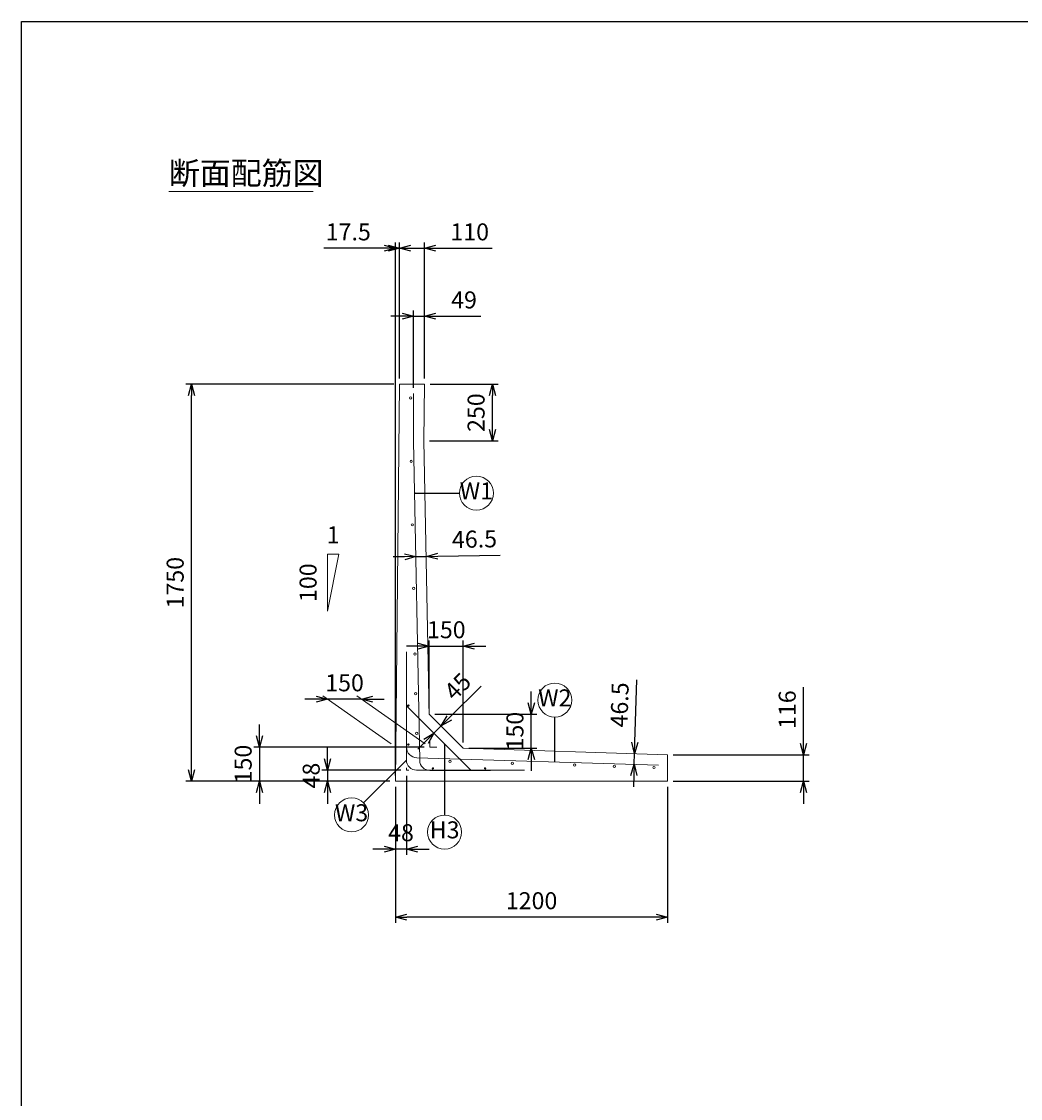
# Model space of a CAD drawing. Units: millimetres. Extents: x 500 to 14350, y 500 to 10000.
# Drawn here: x 500 to 4907, y 5250 to 10000 of the extents above; entities that cross this region are included whole.
import ezdxf
from ezdxf.enums import TextEntityAlignment as Align

# ---------------------------------------------------------------- set-up
doc = ezdxf.new("R2010")
doc.units = ezdxf.units.MM
doc.layers.add('図面枠', color=2, linetype='Continuous')
for name, color, linetype, lineweight in [('寸法線', 5, 'Continuous', 9), ('文字', 7, 'Continuous', 9), ('構造線', 7, 'Continuous', 13), ('配筋寸法線', 6, 'Continuous', 9), ('配筋注釈', 7, 'Continuous', 9), ('配筋線', 1, 'Continuous', 13)]:
    doc.layers.add(name, color=color, linetype=linetype, lineweight=lineweight)
doc.styles.add('Annotative', font='HGPGothicM.ttf')
doc.styles.get("Standard").update_dxf_attribs({"font": 'HGPGothicM.ttf'})
doc.dimstyles.new('Annotative', dxfattribs={"dimscale": 0, "dimtxt": 1.5, "dimasz": 1, "dimexe": 0.5, "dimexo": 0.5, "dimgap": 0.5, "dimtad": 1, "dimdsep": 46, "dimtxsty": 'Standard', "dimblk": 'OPEN30', "dimcen": 2.5, "dimadec": 0, "dimazin": 0, "dimtfac": 1, "dimtmove": 0, "dimatfit": 3, "dimldrblk": 'OPEN30', "dimfxl": 1, "dimarcsym": 2})

# ---------------------------------------------------------------- blocks, each defined once
blk = doc.blocks.new('_Open30')
at = {"color": 0, "linetype": 'ByBlock', "lineweight": -2}
for p, q in [((-1, 0.268), (0, 0)), ((0, 0), (-1, -0.268)), ((0, 0), (-1, 0))]:
    blk.add_line(p, q, dxfattribs=at)
blk = doc.blocks.new('*D1')
at = {"layer": 'Defpoints', "color": 0, "transparency": 16777216}
for p in [(1250, 8400), (2167.5, 8400), (2150, 6650)]:
    blk.add_point(p, dxfattribs=at)
at = {"layer": '寸法線', "color": 0, "lineweight": -2, "transparency": 16777216}
for p, q in [((2142.5, 8400), (1225, 8400)), ((1250, 6700), (1250, 8350)), ((2125, 6650), (1225, 6650))]:
    blk.add_line(p, q, dxfattribs=at)
at = {"layer": '寸法線', "color": 0, "lineweight": -2, "transparency": 16777216, "xscale": 50, "yscale": 50, "zscale": 50}
for p, rotation in [((1250, 8400), 90), ((1250, 6650), 270)]:
    blk.add_blockref('_Open30', p, dxfattribs=dict(at, rotation=rotation))
at = {"layer": '寸法線', "color": 0, "transparency": 16777216, "insert": (1187.5, 7525), "char_height": 75, "attachment_point": 5, "rotation": 90}
blk.add_mtext('1750', dxfattribs=at)
blk = doc.blocks.new('*D2')
at = {"layer": 'Defpoints', "color": 0, "transparency": 16777216}
for p in [(2277.5, 8400), (2577.5, 8400), (2275, 8150)]:
    blk.add_point(p, dxfattribs=at)
at = {"layer": '寸法線', "color": 0, "lineweight": -2, "transparency": 16777216}
for p, q in [((2302.5, 8400), (2602.5, 8400)), ((2577.5, 8200), (2577.5, 8350)), ((2300, 8150), (2602.5, 8150))]:
    blk.add_line(p, q, dxfattribs=at)
at = {"layer": '寸法線', "color": 0, "lineweight": -2, "transparency": 16777216, "xscale": 50, "yscale": 50, "zscale": 50}
for p, rotation in [((2577.5, 8400), 90), ((2577.5, 8150), 270)]:
    blk.add_blockref('_Open30', p, dxfattribs=dict(at, rotation=rotation))
at = {"layer": '寸法線', "color": 0, "transparency": 16777216, "insert": (2515, 8275), "char_height": 75, "attachment_point": 5, "rotation": 90}
blk.add_mtext('250', dxfattribs=at)
blk = doc.blocks.new('*D3')
at = {"layer": 'Defpoints', "color": 0, "transparency": 16777216}
for p in [(2150, 9000), (2167.5, 8400), (2150, 6650)]:
    blk.add_point(p, dxfattribs=at)
at = {"layer": '寸法線', "color": 0, "lineweight": -2, "transparency": 16777216}
for p, q in [((2100, 9000), (1832.9, 9000)), ((2150, 6675), (2150, 9025)), ((2167.5, 9000), (2150, 9000)), ((2167.5, 8425), (2167.5, 9025)), ((2217.5, 9000), (2267.5, 9000))]:
    blk.add_line(p, q, dxfattribs=at)
at = {"layer": '寸法線', "color": 0, "lineweight": -2, "transparency": 16777216, "xscale": 50, "yscale": 50, "zscale": 50}
blk.add_blockref('_Open30', (2150, 9000), dxfattribs=at)
at = {"layer": '寸法線', "color": 0, "lineweight": -2, "transparency": 16777216, "xscale": 50, "yscale": 50, "zscale": 50, "rotation": 180}
blk.add_blockref('_Open30', (2167.5, 9000), dxfattribs=at)
at = {"layer": '寸法線', "color": 0, "transparency": 16777216, "insert": (1941.4, 9062.5), "char_height": 75, "attachment_point": 5}
blk.add_mtext('17.5', dxfattribs=at)
blk = doc.blocks.new('*D4')
at = {"layer": 'Defpoints', "color": 0, "transparency": 16777216}
for p in [(3350, 6766), (3950, 6766), (3350, 6650)]:
    blk.add_point(p, dxfattribs=at)
at = {"layer": '寸法線', "color": 0, "lineweight": -2, "transparency": 16777216}
for p, q in [((3950, 6816), (3950, 7063.7)), ((3375, 6766), (3975, 6766)), ((3950, 6650), (3950, 6766)), ((3375, 6650), (3975, 6650)), ((3950, 6600), (3950, 6550))]:
    blk.add_line(p, q, dxfattribs=at)
at = {"layer": '寸法線', "color": 0, "lineweight": -2, "transparency": 16777216, "xscale": 50, "yscale": 50, "zscale": 50}
for p, rotation in [((3950, 6766), 270), ((3950, 6650), 90)]:
    blk.add_blockref('_Open30', p, dxfattribs=dict(at, rotation=rotation))
at = {"layer": '寸法線', "color": 0, "transparency": 16777216, "insert": (3887.5, 6964.9), "char_height": 75, "attachment_point": 5, "rotation": 90}
blk.add_mtext('116', dxfattribs=at)
blk = doc.blocks.new('*D5')
at = {"layer": 'Defpoints', "color": 0, "transparency": 16777216}
for p in [(2301.5, 6800), (1550, 6650), (2150, 6650)]:
    blk.add_point(p, dxfattribs=at)
at = {"layer": '寸法線', "color": 0, "lineweight": -2, "transparency": 16777216}
for p, q in [((1550, 6850), (1550, 6900)), ((2276.5, 6800), (1525, 6800)), ((1550, 6800), (1550, 6650)), ((2125, 6650), (1525, 6650)), ((1550, 6600), (1550, 6550))]:
    blk.add_line(p, q, dxfattribs=at)
at = {"layer": '寸法線', "color": 0, "lineweight": -2, "transparency": 16777216, "xscale": 50, "yscale": 50, "zscale": 50}
for p, rotation in [((1550, 6800), 270), ((1550, 6650), 90)]:
    blk.add_blockref('_Open30', p, dxfattribs=dict(at, rotation=rotation))
at = {"layer": '寸法線', "color": 0, "transparency": 16777216, "insert": (1487.5, 6725), "char_height": 75, "attachment_point": 5, "rotation": 90}
blk.add_mtext('150', dxfattribs=at)
blk = doc.blocks.new('*D6')
at = {"layer": 'Defpoints', "color": 0, "transparency": 16777216}
for p in [(1850, 7011.1), (1850, 7011.1), (2000, 7011.1)]:
    blk.add_point(p, dxfattribs=at)
at = {"layer": '寸法線', "color": 0, "lineweight": -2, "transparency": 16777216}
for p, q in [((1800, 7011.1), (1750, 7011.1)), ((2000, 7011.1), (1850, 7011.1)), ((2050, 7011.1), (2100, 7011.1))]:
    blk.add_line(p, q, dxfattribs=at)
at = {"layer": '寸法線', "color": 0, "lineweight": -2, "transparency": 16777216, "xscale": 50, "yscale": 50, "zscale": 50}
blk.add_blockref('_Open30', (1850, 7011.1), dxfattribs=at)
at = {"layer": '寸法線', "color": 0, "lineweight": -2, "transparency": 16777216, "xscale": 50, "yscale": 50, "zscale": 50, "rotation": 180}
blk.add_blockref('_Open30', (2000, 7011.1), dxfattribs=at)
at = {"layer": '寸法線', "color": 0, "transparency": 16777216, "insert": (1925, 7073.6), "char_height": 75, "attachment_point": 5}
blk.add_mtext('150', dxfattribs=at)
blk = doc.blocks.new('*D7')
at = {"layer": 'Defpoints', "color": 0, "transparency": 16777216}
for p in [(2448.9, 7245.2), (2298.9, 6945.2), (2448.9, 6795.2)]:
    blk.add_point(p, dxfattribs=at)
at = {"layer": '寸法線', "color": 0, "lineweight": -2, "transparency": 16777216}
for p, q in [((2298.9, 6970.2), (2298.9, 7270.2)), ((2448.9, 6820.2), (2448.9, 7270.2)), ((2248.9, 7245.2), (2198.9, 7245.2)), ((2298.9, 7245.2), (2448.9, 7245.2)), ((2498.9, 7245.2), (2548.9, 7245.2))]:
    blk.add_line(p, q, dxfattribs=at)
at = {"layer": '寸法線', "color": 0, "lineweight": -2, "transparency": 16777216, "xscale": 50, "yscale": 50, "zscale": 50}
blk.add_blockref('_Open30', (2298.9, 7245.2), dxfattribs=at)
at = {"layer": '寸法線', "color": 0, "lineweight": -2, "transparency": 16777216, "xscale": 50, "yscale": 50, "zscale": 50, "rotation": 180}
blk.add_blockref('_Open30', (2448.9, 7245.2), dxfattribs=at)
at = {"layer": '寸法線', "color": 0, "transparency": 16777216, "insert": (2373.9, 7307.7), "char_height": 75, "attachment_point": 5}
blk.add_mtext('150', dxfattribs=at)
blk = doc.blocks.new('*D8')
at = {"layer": 'Defpoints', "color": 0, "transparency": 16777216}
for p in [(2298.9, 6945.2), (2748.9, 6945.2), (2448.9, 6795.2)]:
    blk.add_point(p, dxfattribs=at)
at = {"layer": '寸法線', "color": 0, "lineweight": -2, "transparency": 16777216}
for p, q in [((2748.9, 6995.2), (2748.9, 7045.2)), ((2323.9, 6945.2), (2773.9, 6945.2)), ((2748.9, 6795.2), (2748.9, 6945.2)), ((2473.9, 6795.2), (2773.9, 6795.2)), ((2748.9, 6745.2), (2748.9, 6695.2))]:
    blk.add_line(p, q, dxfattribs=at)
at = {"layer": '寸法線', "color": 0, "lineweight": -2, "transparency": 16777216, "xscale": 50, "yscale": 50, "zscale": 50}
for p, rotation in [((2748.9, 6945.2), 270), ((2748.9, 6795.2), 90)]:
    blk.add_blockref('_Open30', p, dxfattribs=dict(at, rotation=rotation))
at = {"layer": '寸法線', "color": 0, "transparency": 16777216, "insert": (2686.4, 6870.2), "char_height": 75, "attachment_point": 5, "rotation": 90}
blk.add_mtext('150', dxfattribs=at)
blk = doc.blocks.new('*D9')
at = {"layer": 'Defpoints', "color": 0, "transparency": 16777216}
for p in [(2198, 6698), (2150, 6650), (2150, 6350)]:
    blk.add_point(p, dxfattribs=at)
at = {"layer": '配筋寸法線', "color": 0, "lineweight": -2, "transparency": 16777216}
for p, q in [((2198, 6673), (2198, 6325)), ((2150, 6625), (2150, 6325)), ((2100, 6350), (2050, 6350)), ((2198, 6350), (2150, 6350)), ((2248, 6350), (2298, 6350))]:
    blk.add_line(p, q, dxfattribs=at)
at = {"layer": '配筋寸法線', "color": 0, "lineweight": -2, "transparency": 16777216, "xscale": 50, "yscale": 50, "zscale": 50}
blk.add_blockref('_Open30', (2150, 6350), dxfattribs=at)
at = {"layer": '配筋寸法線', "color": 0, "lineweight": -2, "transparency": 16777216, "xscale": 50, "yscale": 50, "zscale": 50, "rotation": 180}
blk.add_blockref('_Open30', (2198, 6350), dxfattribs=at)
at = {"layer": '配筋寸法線', "color": 0, "transparency": 16777216, "insert": (2174, 6412.5), "char_height": 75, "attachment_point": 5}
blk.add_mtext('48', dxfattribs=at)
blk = doc.blocks.new('*D10')
at = {"layer": 'Defpoints', "color": 0, "transparency": 16777216}
for p in [(2198, 6698), (1850, 6650), (2150, 6650)]:
    blk.add_point(p, dxfattribs=at)
at = {"layer": '配筋寸法線', "color": 0, "lineweight": -2, "transparency": 16777216}
for p, q in [((1850, 6748), (1850, 6798)), ((2173, 6698), (1825, 6698)), ((1850, 6698), (1850, 6650)), ((2125, 6650), (1825, 6650)), ((1850, 6600), (1850, 6550))]:
    blk.add_line(p, q, dxfattribs=at)
at = {"layer": '配筋寸法線', "color": 0, "lineweight": -2, "transparency": 16777216, "xscale": 50, "yscale": 50, "zscale": 50}
for p, rotation in [((1850, 6698), 270), ((1850, 6650), 90)]:
    blk.add_blockref('_Open30', p, dxfattribs=dict(at, rotation=rotation))
at = {"layer": '配筋寸法線', "color": 0, "transparency": 16777216, "insert": (1787.5, 6674), "char_height": 75, "attachment_point": 5, "rotation": 90}
blk.add_mtext('48', dxfattribs=at)
blk = doc.blocks.new('*D11')
at = {"layer": 'Defpoints', "color": 0, "transparency": 16777216}
for p in [(2351.3, 6892.9), (2351.3, 6892.9), (2319.4, 6861.1)]:
    blk.add_point(p, dxfattribs=at)
at = {"layer": '配筋寸法線', "color": 0, "lineweight": -2, "transparency": 16777216}
for p, q in [((2386.6, 6928.2), (2527.6, 7069.2)), ((2319.4, 6861.1), (2351.3, 6892.9)), ((2284.1, 6825.7), (2248.7, 6790.3))]:
    blk.add_line(p, q, dxfattribs=at)
at = {"layer": '配筋寸法線', "color": 0, "lineweight": -2, "transparency": 16777216, "xscale": 50, "yscale": 50, "zscale": 50}
for p, rotation in [((2351.3, 6892.9), 224.9999999999992), ((2319.4, 6861.1), 44.9999999999992)]:
    blk.add_blockref('_Open30', p, dxfattribs=dict(at, rotation=rotation))
at = {"layer": '配筋寸法線', "color": 0, "transparency": 16777216, "insert": (2430.6, 7060.6), "char_height": 75, "attachment_point": 5, "rotation": 45}
blk.add_mtext('45', dxfattribs=at)
blk = doc.blocks.new('*D56')
at = {"layer": 'Defpoints', "color": 0, "transparency": 16777216}
for p in [(3350, 6650), (2150, 6650), (2150, 6050)]:
    blk.add_point(p, dxfattribs=at)
at = {"layer": '寸法線', "color": 0, "lineweight": -2, "transparency": 16777216}
for p, q in [((2150, 6625), (2150, 6025)), ((3350, 6625), (3350, 6025)), ((3300, 6050), (2200, 6050))]:
    blk.add_line(p, q, dxfattribs=at)
at = {"layer": '寸法線', "color": 0, "lineweight": -2, "transparency": 16777216, "xscale": 50, "yscale": 50, "zscale": 50, "rotation": 180}
blk.add_blockref('_Open30', (2150, 6050), dxfattribs=at)
at = {"layer": '寸法線', "color": 0, "lineweight": -2, "transparency": 16777216, "xscale": 50, "yscale": 50, "zscale": 50}
blk.add_blockref('_Open30', (3350, 6050), dxfattribs=at)
at = {"layer": '寸法線', "color": 0, "transparency": 16777216, "insert": (2750, 6112.5), "char_height": 75, "attachment_point": 5}
blk.add_mtext('1200', dxfattribs=at)
blk = doc.blocks.new('*D57')
at = {"layer": 'Defpoints', "color": 0, "transparency": 16777216}
for p in [(2277.5, 9000), (2167.5, 8400), (2277.5, 8400)]:
    blk.add_point(p, dxfattribs=at)
at = {"layer": '寸法線', "color": 0, "lineweight": -2, "transparency": 16777216}
for p, q in [((2117.5, 9000), (2067.5, 9000)), ((2167.5, 8425), (2167.5, 9025)), ((2167.5, 9000), (2277.5, 9000)), ((2277.5, 8425), (2277.5, 9025)), ((2327.5, 9000), (2576.7, 9000))]:
    blk.add_line(p, q, dxfattribs=at)
at = {"layer": '寸法線', "color": 0, "lineweight": -2, "transparency": 16777216, "xscale": 50, "yscale": 50, "zscale": 50}
blk.add_blockref('_Open30', (2167.5, 9000), dxfattribs=at)
at = {"layer": '寸法線', "color": 0, "lineweight": -2, "transparency": 16777216, "xscale": 50, "yscale": 50, "zscale": 50, "rotation": 180}
blk.add_blockref('_Open30', (2277.5, 9000), dxfattribs=at)
at = {"layer": '寸法線', "color": 0, "transparency": 16777216, "insert": (2477.1, 9062.5), "char_height": 75, "attachment_point": 5}
blk.add_mtext('110', dxfattribs=at)
blk = doc.blocks.new('*D71')
at = {"layer": 'Defpoints', "color": 0, "transparency": 16777216}
for p in [(2240, 7640.2), (2286.5, 7641), (2286.5, 7641)]:
    blk.add_point(p, dxfattribs=at)
at = {"layer": '配筋寸法線', "color": 0, "lineweight": -2, "transparency": 16777216}
for p, q in [((2190.1, 7639.3), (2140.1, 7638.4)), ((2240, 7640.2), (2286.5, 7641)), ((2336.5, 7641.9), (2612, 7646.8))]:
    blk.add_line(p, q, dxfattribs=at)
at = {"layer": '配筋寸法線', "color": 0, "lineweight": -2, "transparency": 16777216, "xscale": 50, "yscale": 50, "zscale": 50}
for p, rotation in [((2240, 7640.2), 1.018484347712611), ((2286.5, 7641), 181.0184843477126)]:
    blk.add_blockref('_Open30', p, dxfattribs=dict(at, rotation=rotation))
at = {"layer": '配筋寸法線', "color": 0, "transparency": 16777216, "insert": (2498.2, 7707.3), "char_height": 75, "attachment_point": 5, "rotation": 1.0185}
blk.add_mtext('46.5', dxfattribs=at)
blk = doc.blocks.new('*D72')
at = {"layer": 'Defpoints', "color": 0, "transparency": 16777216}
for p in [(3204.3, 6771.2), (3204.3, 6771.2), (3202.9, 6724.7)]:
    blk.add_point(p, dxfattribs=at)
at = {"layer": '配筋寸法線', "color": 0, "lineweight": -2, "transparency": 16777216}
for p, q in [((3205.8, 6821.2), (3214, 7096.6)), ((3202.9, 6724.7), (3204.3, 6771.2)), ((3201.4, 6674.8), (3199.9, 6624.8))]:
    blk.add_line(p, q, dxfattribs=at)
at = {"layer": '配筋寸法線', "color": 0, "lineweight": -2, "transparency": 16777216, "xscale": 50, "yscale": 50, "zscale": 50}
for p, rotation in [((3204.3, 6771.2), 268.2814059009781), ((3202.9, 6724.7), 88.28140590097811)]:
    blk.add_blockref('_Open30', p, dxfattribs=dict(at, rotation=rotation))
at = {"layer": '配筋寸法線', "color": 0, "transparency": 16777216, "insert": (3148.2, 6985.8), "char_height": 75, "attachment_point": 5, "rotation": 88.2814}
blk.add_mtext('46.5', dxfattribs=at)
blk = doc.blocks.new('*D93')
at = {"layer": 'Defpoints', "color": 0, "transparency": 16777216}
for p in [(2277.5, 8700), (2228.5, 8360.1), (2277.5, 8400)]:
    blk.add_point(p, dxfattribs=at)
at = {"layer": '配筋寸法線', "color": 0, "lineweight": -2, "transparency": 16777216}
for p, q in [((2178.5, 8700), (2128.5, 8700)), ((2228.5, 8385.1), (2228.5, 8725)), ((2228.5, 8700), (2277.5, 8700)), ((2277.5, 8425), (2277.5, 8725)), ((2327.5, 8700), (2526.5, 8700))]:
    blk.add_line(p, q, dxfattribs=at)
at = {"layer": '配筋寸法線', "color": 0, "lineweight": -2, "transparency": 16777216, "xscale": 50, "yscale": 50, "zscale": 50}
blk.add_blockref('_Open30', (2228.5, 8700), dxfattribs=at)
at = {"layer": '配筋寸法線', "color": 0, "lineweight": -2, "transparency": 16777216, "xscale": 50, "yscale": 50, "zscale": 50, "rotation": 180}
blk.add_blockref('_Open30', (2277.5, 8700), dxfattribs=at)
at = {"layer": '配筋寸法線', "color": 0, "transparency": 16777216, "insert": (2452, 8762.5), "char_height": 75, "attachment_point": 5}
blk.add_mtext('49', dxfattribs=at)

msp = doc.modelspace()

# ---------------------------------------------------------------- linework, layer by layer
at = {"layer": '図面枠'}
for p, q in [((500, 500), (500, 10000)), ((500, 10000), (14350, 10000))]:
    msp.add_line(p, q, dxfattribs=at)
at = {"layer": '寸法線'}
for p, q in [((1850, 7400), (1850, 7650)), ((1850, 7650), (1900, 7650)), ((1850, 7400), (1900, 7650)), ((2131.021, 6814.339), (1829.521, 7025.452)), ((1850, 7011.113), (2000, 7011.113)), ((2281.021, 6814.339), (1979.521, 7025.452)), ((2300.967, 6829.995), (2301.5, 6800)), ((2301.5, 6800), (2331.484, 6799.028))]:
    msp.add_line(p, q, dxfattribs=at)
at = {"layer": '文字'}
msp.add_line((1150, 9250), (1786.933, 9250), dxfattribs=at)
at = {"layer": '構造線'}
for p, q in [((2167.5, 8400), (2150, 6650)), ((2277.5, 8400), (2167.5, 8400)), ((2275, 8150), (2277.5, 8400)), ((2275, 8150), (2298.918, 6945.22)), ((2298.918, 6945.22), (2448.918, 6795.22)), ((2448.918, 6795.22), (3350, 6766)), ((3350, 6650), (3350, 6766)), ((2150, 6650), (3350, 6650))]:
    msp.add_line(p, q, dxfattribs=at)
at = {"layer": '配筋寸法線'}
for p, q in [((2240.045, 7640.204), (2286.548, 7641.031)), ((2319.441, 6861.057), (2351.261, 6892.877)), ((3202.845, 6723.988), (3204.262, 6771.219)), ((2198, 6708), (2198, 6698)), ((2198, 6698), (2208, 6698))]:
    msp.add_line(p, q, dxfattribs=at)
at = {"layer": '配筋注釈'}
for centre in [(2506.589, 7920), (2852.5, 7007.087), (1955.994, 6500.421), (2366.376, 6425)]:
    msp.add_circle(centre, 75, dxfattribs=at)
at = {"layer": '配筋線'}
for p, q in [((2228.509, 8360.077), (2228.509, 8149.077)), ((2228.509, 8149.077), (2256.466, 6740.895)), ((2198, 6982.498), (2198, 7219.498)), ((2198, 6743), (2198, 7062)), ((2198.375, 6799.252), (2198.375, 7064.252)), ((2198, 6982.498), (2482.498, 6698)), ((3310, 6720.773), (2243.48, 6752.773)), ((2243, 6698), (2564, 6698)), ((2482.498, 6698), (2719.498, 6698)), ((2301.457, 6696.788), (2569.497, 6696.788))]:
    msp.add_line(p, q, dxfattribs=at)
for centre, radius in [((2217.009, 8340), 5), ((2218.775, 8060), 5), ((2224.334, 7780), 5), ((2229.893, 7500), 5), ((2235.65, 7210), 5), ((2239.124, 7035), 5), ((2206.375, 6983), 3), ((2242.599, 6860), 5), ((2206.375, 6811), 3), ((2315, 6706), 3), ((2390, 6736.871), 5), ((2545, 6706), 3), ((2665, 6728.62), 5), ((2940, 6720.369), 5), ((3115, 6715.118), 5), ((3290, 6709.868), 5)]:
    msp.add_circle(centre, radius, dxfattribs=at)
for centre, radius, start, end in [((2244.875, 6799.252), 46.5, 180, 268.281406), ((2243, 6743), 45, 180, 270), ((2301.457, 6741.788), 45, 181.137335, 270)]:
    msp.add_arc(centre, radius, start, end, dxfattribs=at)

# ---------------------------------------------------------------- texts
at = {"layer": '寸法線', "style": 'Annotative'}
msp.add_text('1', height=75, dxfattribs=at).set_placement((1875, 7675), align=Align.BOTTOM_CENTER)
msp.add_text('100', height=75, rotation=90, dxfattribs=at).set_placement((1825, 7525), align=Align.BOTTOM_CENTER)
at = {"layer": '文字', "style": 'Annotative'}
msp.add_text('断面配筋図', height=100, dxfattribs=at).set_placement((1150, 9250), align=Align.BOTTOM_LEFT)
at = {"layer": '配筋注釈', "style": 'Annotative'}
for s, p in [('W1', (2506.589, 7920)), ('W2', (2852.5, 7007.087)), ('W3', (1955.994, 6500.421)), ('H3', (2366.376, 6425))]:
    msp.add_text(s, height=75, dxfattribs=at).set_placement(p, align=Align.MIDDLE)

# ---------------------------------------------------------------- dimensions: what is measured, and where the dimension line sits
at = {"layer": '寸法線'}
for base, p1, p2, override, picture, middle in [((2150, 9000), (2167.5, 8400), (2150, 6650), {"dimscale": 0, "dimtix": 0, "dimtofl": 1, "dimtmove": 0, "dimatfit": 3}, '*D3', (1941.434, 9062.5)), ((2277.5, 9000), (2167.5, 8400), (2277.5, 8400), {"dimscale": 0, "dimtix": 0, "dimtofl": 1, "dimtmove": 0, "dimatfit": 3}, '*D57', (2477.119, 9062.5)), ((2448.918, 7245.22), (2298.918, 6945.22), (2448.918, 6795.22), {"dimscale": 0, "dimtix": 1, "dimtofl": 1, "dimtmove": 0, "dimatfit": 3}, '*D7', (2373.918, 7307.72)), ((1850, 7011.113), (2000, 7011.113), (1850, 7011.113), {"dimscale": 0, "dimtix": 1, "dimtofl": 1, "dimtmove": 0, "dimatfit": 3}, '*D6', (1925, 7073.613)), ((2150, 6050), (3350, 6650), (2150, 6650), {"dimscale": 0, "dimtix": 0, "dimtofl": 1, "dimtmove": 0, "dimatfit": 3}, '*D56', (2750, 6112.5))]:
    dim = msp.add_linear_dim(base=base, p1=p1, p2=p2, dimstyle='Annotative', override=override, dxfattribs=at)
    dim.commit()
    dim.dimension.update_dxf_attribs({"geometry": picture, "text_midpoint": middle})
for base, p1, p2, override, picture, middle in [((1250, 8400), (2150, 6650), (2167.5, 8400), {"dimscale": 0, "dimtix": 0, "dimtofl": 1, "dimtmove": 0, "dimatfit": 3}, '*D1', (1187.5, 7525)), ((2577.5, 8400), (2275, 8150), (2277.5, 8400), {"dimscale": 0, "dimtix": 0, "dimtofl": 1, "dimtmove": 0, "dimatfit": 3}, '*D2', (2515, 8275)), ((2748.918, 6945.22), (2448.918, 6795.22), (2298.918, 6945.22), {"dimscale": 0, "dimtix": 1, "dimtofl": 1, "dimtmove": 0, "dimatfit": 3}, '*D8', (2686.418, 6870.22)), ((3950, 6766), (3350, 6650), (3350, 6766), {"dimscale": 0, "dimtix": 0, "dimtofl": 1, "dimtmove": 0, "dimatfit": 3}, '*D4', (3887.5, 6964.858)), ((1550, 6650), (2301.5, 6800), (2150, 6650), {"dimscale": 0, "dimtix": 1, "dimtofl": 1, "dimtmove": 0, "dimatfit": 3}, '*D5', (1487.5, 6725))]:
    dim = msp.add_linear_dim(base=base, p1=p1, p2=p2, angle=90, dimstyle='Annotative', override=override, dxfattribs=at)
    dim.commit()
    dim.dimension.update_dxf_attribs({"geometry": picture, "text_midpoint": middle})
at = {"layer": '配筋寸法線'}
for base, p1, p2, override, picture, middle in [((2277.5, 8700), (2228.509, 8360.077), (2277.5, 8400), {"dimscale": 0, "dimdec": 0, "dimtix": 0, "dimtofl": 1, "dimtmove": 0, "dimatfit": 3}, '*D93', (2451.992, 8762.5)), ((2150, 6350), (2198, 6698), (2150, 6650), {"dimscale": 0, "dimtix": 1, "dimtofl": 1, "dimtmove": 0, "dimatfit": 3}, '*D9', (2174, 6412.5))]:
    dim = msp.add_linear_dim(base=base, p1=p1, p2=p2, dimstyle='Annotative', override=override, dxfattribs=at)
    dim.commit()
    dim.dimension.update_dxf_attribs({"geometry": picture, "text_midpoint": middle})
for p1, p2, override, picture, middle in [((2240.045, 7640.204), (2286.548, 7641.031), {"dimscale": 0, "dimdec": 1, "dimtix": 0, "dimtofl": 1, "dimtmove": 0, "dimatfit": 3}, '*D71', (2498.158, 7707.303)), ((2319.441, 6861.057), (2351.261, 6892.877), {"dimscale": 0, "dimtix": 0, "dimtofl": 1, "dimtmove": 0, "dimatfit": 3}, '*D11', (2430.586, 7060.591)), ((3202.867, 6724.74), (3204.262, 6771.219), {"dimscale": 0, "dimtix": 0, "dimtofl": 1, "dimtmove": 0, "dimatfit": 3}, '*D72', (3148.171, 6985.752))]:
    dim = msp.add_aligned_dim(p1=p1, p2=p2, distance=0, dimstyle='Annotative', override=override, dxfattribs=at)
    dim.commit()
    dim.dimension.update_dxf_attribs({"geometry": picture, "text_midpoint": middle})
dim = msp.add_linear_dim(base=(1850, 6650), p1=(2198, 6698), p2=(2150, 6650), angle=90, dimstyle='Annotative', override={"dimscale": 0, "dimtix": 1, "dimtofl": 1, "dimtmove": 0, "dimatfit": 3}, dxfattribs=at)
dim.commit()
dim.dimension.update_dxf_attribs({"geometry": '*D10', "text_midpoint": (1787.5, 6674)})

# ---------------------------------------------------------------- leaders
at = {"layer": '配筋注釈'}
for points in [[(2235.071, 7920), (2431.589, 7920)], [(2852.5, 6734.5), (2852.5, 6932.087)], [(2366.376, 6814.122), (2366.376, 6500)], [(2198, 6742.426), (2009.027, 6553.454)]]:
    msp.add_leader(points, dimstyle='Annotative', override={"dimscale": 0, "dimgap": 0.5, "dimtad": 0}, dxfattribs=at)

doc.saveas('drawing.dxf')
